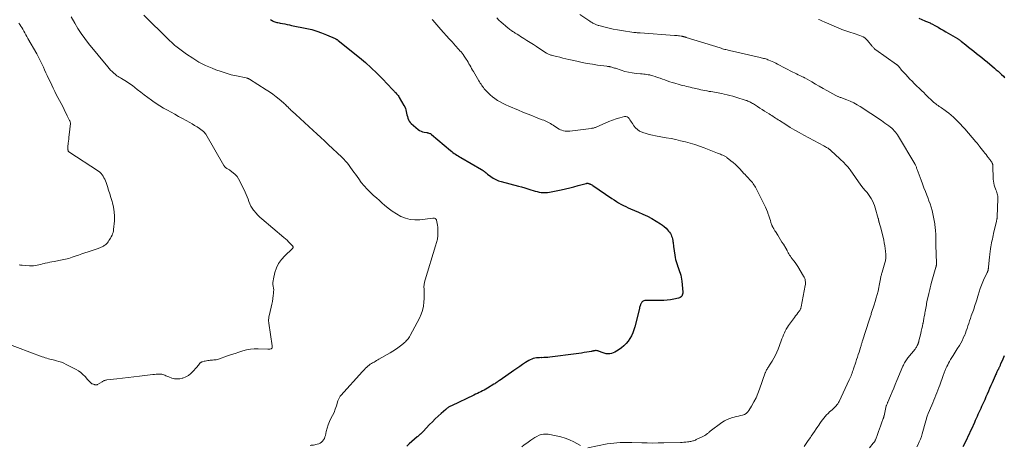
# Model space of a CAD drawing. Units: feet. Extents: x 1970000 to 1975028, y 545000 to 550005.
# Drawn here: x 1970500 to 1970952, y 547833 to 548028 of the extents above; entities that cross this region are included whole.
import ezdxf

# ---------------------------------------------------------------- set-up
doc = ezdxf.new("R2010")
doc.units = ezdxf.units.FT
doc.header["$LTSCALE"] = 100
doc.header["$MEASUREMENT"] = 0
doc.layers.add('CONTOUR INDEX', color=32, linetype='Continuous', lineweight=25)
doc.layers.add('CONTOUR INTERMEDIATE', color=40, linetype='Continuous', lineweight=15)

msp = doc.modelspace()

# ---------------------------------------------------------------- linework, layer by layer
at = {"layer": 'CONTOUR INDEX', "flags": 128}
for points, elevation in [([(1970615.08, 548028.18), (1970615.61, 548027.81), (1970615.91, 548027.63), (1970616.32, 548027.41), (1970616.75, 548027.21), (1970617.2, 548027.05), (1970617.66, 548026.92), (1970618.12, 548026.81), (1970618.59, 548026.7), (1970619.06, 548026.6), (1970619.53, 548026.51), (1970620.68, 548026.28), (1970621.72, 548026.07), (1970622.77, 548025.87), (1970623.81, 548025.66), (1970624.85, 548025.45), (1970631.79, 548024.04), (1970634.1, 548023.5), (1970636.37, 548022.85), (1970638.6, 548022.06), (1970640.8, 548021.17), (1970644.76, 548019.41), (1970644.95, 548019.32), (1970645.14, 548019.22), (1970645.32, 548019.11), (1970645.5, 548019), (1970645.67, 548018.88), (1970645.84, 548018.76), (1970646.01, 548018.63), (1970646.18, 548018.5), (1970655.92, 548010.67), (1970658.69, 548008.35), (1970661.4, 548005.95), (1970664, 548003.44), (1970666.54, 548000.86), (1970671.15, 547995.98), (1970671.33, 547995.79), (1970671.52, 547995.6), (1970671.7, 547995.41), (1970671.89, 547995.22), (1970672.08, 547995.03), (1970672.27, 547994.84), (1970672.45, 547994.65), (1970672.64, 547994.46), (1970673, 547994.08), (1970673.35, 547993.69), (1970673.69, 547993.28), (1970673.99, 547992.85), (1970674.26, 547992.4), (1970676.38, 547988.73), (1970676.73, 547988.04), (1970677.03, 547987.34), (1970677.26, 547986.61), (1970677.43, 547985.86), (1970677.59, 547985.09), (1970677.75, 547984.34), (1970677.94, 547983.59), (1970678.14, 547982.85), (1970678.42, 547982.14), (1970678.76, 547981.49), (1970679.22, 547980.91), (1970679.75, 547980.37), (1970682.93, 547977.7), (1970683.56, 547977.26), (1970684.22, 547976.89), (1970684.93, 547976.63), (1970685.67, 547976.44), (1970686.89, 547976.24), (1970687.05, 547976.21), (1970687.21, 547976.18), (1970687.37, 547976.14), (1970687.54, 547976.1), (1970687.88, 547976.01), (1970688.21, 547975.89), (1970688.52, 547975.75), (1970688.8, 547975.58), (1970689.08, 547975.37), (1970697.77, 547967.97), (1970698.32, 547967.52), (1970698.88, 547967.09), (1970699.45, 547966.68), (1970700.04, 547966.29), (1970700.64, 547965.92), (1970701.25, 547965.55), (1970701.86, 547965.19), (1970702.47, 547964.83), (1970711.96, 547959.37), (1970712.34, 547959.14), (1970712.7, 547958.89), (1970713.04, 547958.61), (1970713.38, 547958.32), (1970713.7, 547958.02), (1970714.04, 547957.73), (1970714.38, 547957.45), (1970714.74, 547957.18), (1970716.22, 547956.08), (1970717.35, 547955.34), (1970718.52, 547954.69), (1970719.76, 547954.18), (1970721.05, 547953.76), (1970728.9, 547951.69), (1970730.34, 547951.29), (1970731.79, 547950.88), (1970733.22, 547950.44), (1970734.65, 547949.98), (1970735.71, 547949.64), (1970736.61, 547949.37), (1970737.53, 547949.14), (1970738.45, 547948.96), (1970739.39, 547948.82), (1970740.33, 547948.75), (1970741.26, 547948.75), (1970742.19, 547948.83), (1970743.13, 547948.97), (1970748.55, 547950.04), (1970750.51, 547950.46), (1970752.47, 547950.9), (1970754.41, 547951.39), (1970756.34, 547951.9), (1970760.04, 547952.93), (1970760.12, 547952.95), (1970760.21, 547952.97), (1970760.29, 547952.98), (1970760.38, 547952.99), (1970760.46, 547953), (1970760.55, 547952.99), (1970760.64, 547952.99), (1970760.72, 547952.97), (1970761, 547952.91), (1970761.22, 547952.86), (1970761.43, 547952.8), (1970761.64, 547952.72), (1970761.85, 547952.63), (1970762.01, 547952.56), (1970762.29, 547952.42), (1970762.56, 547952.28), (1970762.83, 547952.12), (1970763.09, 547951.95), (1970771.79, 547946.02), (1970772.81, 547945.34), (1970773.85, 547944.68), (1970774.9, 547944.05), (1970775.97, 547943.43), (1970777.05, 547942.85), (1970778.15, 547942.3), (1970779.26, 547941.78), (1970780.39, 547941.29), (1970783.96, 547939.79), (1970786.04, 547938.86), (1970788.09, 547937.88), (1970790.1, 547936.8), (1970792.08, 547935.67), (1970794.14, 547934.42), (1970795.03, 547933.82), (1970795.86, 547933.17), (1970796.63, 547932.44), (1970797.35, 547931.65), (1970797.85, 547931.03), (1970798.25, 547930.49), (1970798.62, 547929.93), (1970798.93, 547929.34), (1970799.2, 547928.73), (1970799.42, 547928.09), (1970799.6, 547927.44), (1970799.73, 547926.79), (1970799.83, 547926.12), (1970799.84, 547925.99), (1970799.93, 547925.25), (1970800.01, 547924.52), (1970800.11, 547923.78), (1970800.22, 547923.05), (1970800.85, 547918.94), (1970801.03, 547917.99), (1970801.25, 547917.05), (1970801.54, 547916.13), (1970801.87, 547915.22), (1970801.91, 547915.12), (1970802.25, 547914.27), (1970802.57, 547913.41), (1970802.88, 547912.55), (1970803.18, 547911.69), (1970803.44, 547910.82), (1970803.65, 547909.93), (1970803.8, 547909.04), (1970803.9, 547908.13), (1970804.31, 547902.96), (1970804.29, 547902.5), (1970804.22, 547902.06), (1970804.05, 547901.64), (1970803.82, 547901.25), (1970803.51, 547900.91), (1970803.16, 547900.63), (1970802.76, 547900.43), (1970802.33, 547900.29), (1970800.24, 547899.85), (1970798.73, 547899.58), (1970797.21, 547899.38), (1970795.67, 547899.27), (1970794.14, 547899.22), (1970787.86, 547899.23), (1970787.51, 547899.22), (1970787.17, 547899.19), (1970786.84, 547899.14), (1970786.5, 547899.07), (1970786.43, 547899.05), (1970786.15, 547898.95), (1970785.9, 547898.81), (1970785.68, 547898.63), (1970785.48, 547898.41), (1970785.32, 547898.15), (1970785.17, 547897.89), (1970785.05, 547897.61), (1970784.94, 547897.33), (1970784.88, 547897.15), (1970784.76, 547896.77), (1970784.64, 547896.39), (1970784.53, 547896), (1970784.43, 547895.61), (1970782.3, 547887.11), (1970781.88, 547885.71), (1970781.38, 547884.34), (1970780.75, 547883.02), (1970780.04, 547881.74), (1970779.21, 547880.54), (1970778.29, 547879.41), (1970777.26, 547878.4), (1970776.14, 547877.46), (1970774.68, 547876.36), (1970773.96, 547875.89), (1970773.22, 547875.47), (1970772.43, 547875.13), (1970771.62, 547874.86), (1970770.79, 547874.71), (1970769.96, 547874.66), (1970769.13, 547874.76), (1970768.31, 547874.97), (1970767.31, 547875.32), (1970766.92, 547875.46), (1970766.53, 547875.61), (1970766.14, 547875.77), (1970765.76, 547875.94), (1970765.67, 547875.98), (1970765.33, 547876.1), (1970764.99, 547876.18), (1970764.63, 547876.21), (1970764.28, 547876.2), (1970763.95, 547876.16), (1970763.75, 547876.14), (1970763.55, 547876.11), (1970763.35, 547876.07), (1970763.16, 547876.02), (1970762.96, 547875.97), (1970762.77, 547875.93), (1970762.57, 547875.89), (1970762.37, 547875.85), (1970760.33, 547875.49), (1970759.11, 547875.28), (1970757.89, 547875.08), (1970756.67, 547874.9), (1970755.44, 547874.74), (1970743.28, 547873.17), (1970742.38, 547873.08), (1970741.49, 547873.01), (1970740.58, 547872.98), (1970739.68, 547872.97), (1970739.35, 547872.98), (1970738.61, 547872.97), (1970737.88, 547872.93), (1970737.15, 547872.85), (1970736.42, 547872.74), (1970735.71, 547872.57), (1970735.02, 547872.35), (1970734.37, 547872.04), (1970733.73, 547871.69), (1970732.22, 547870.72), (1970730.85, 547869.83), (1970729.49, 547868.93), (1970728.14, 547868.02), (1970726.8, 547867.09), (1970720.51, 547862.71), (1970720.16, 547862.47), (1970719.8, 547862.22), (1970719.45, 547861.98), (1970719.1, 547861.73), (1970718.74, 547861.49), (1970718.38, 547861.25), (1970718.02, 547861.02), (1970717.65, 547860.79), (1970714.69, 547859.01), (1970713.94, 547858.57), (1970713.18, 547858.14), (1970712.41, 547857.73), (1970711.63, 547857.33), (1970710.84, 547856.95), (1970710.06, 547856.57), (1970709.27, 547856.19), (1970708.48, 547855.81), (1970698.14, 547850.92), (1970697.79, 547850.75), (1970697.45, 547850.57), (1970697.12, 547850.38), (1970696.79, 547850.19), (1970696.47, 547849.97), (1970696.15, 547849.75), (1970695.85, 547849.52), (1970695.56, 547849.27), (1970693.41, 547847.36), (1970692.06, 547846.14), (1970690.74, 547844.89), (1970689.45, 547843.61), (1970688.18, 547842.3), (1970685.13, 547839.09), (1970684.99, 547838.94), (1970684.84, 547838.78), (1970684.69, 547838.63), (1970684.55, 547838.48), (1970684.4, 547838.33), (1970684.24, 547838.18), (1970684.09, 547838.04), (1970683.93, 547837.9), (1970683.87, 547837.85), (1970683.71, 547837.71), (1970683.54, 547837.56), (1970683.37, 547837.42), (1970683.19, 547837.28), (1970683.02, 547837.14), (1970682.85, 547837), (1970682.69, 547836.85), (1970682.52, 547836.7), (1970679.99, 547834.45), (1970678.84, 547833.39), (1970677.7, 547832.32)], 980), ([(1970912.61, 548028.77), (1970915.37, 548027.59), (1970915.77, 548027.42), (1970916.18, 548027.25), (1970916.59, 548027.08), (1970916.99, 548026.91), (1970917.4, 548026.73), (1970917.8, 548026.55), (1970918.19, 548026.35), (1970918.58, 548026.15), (1970920.23, 548025.24), (1970921.44, 548024.57), (1970922.64, 548023.89), (1970923.84, 548023.2), (1970925.03, 548022.5), (1970930.31, 548019.38), (1970930.56, 548019.23), (1970930.81, 548019.07), (1970931.06, 548018.9), (1970931.31, 548018.73), (1970931.56, 548018.56), (1970931.8, 548018.38), (1970932.04, 548018.2), (1970932.27, 548018.02), (1970934.25, 548016.47), (1970935.47, 548015.5), (1970936.69, 548014.54), (1970937.91, 548013.57), (1970939.12, 548012.6), (1970940.35, 548011.62), (1970941.56, 548010.63), (1970942.76, 548009.64), (1970943.96, 548008.64), (1970947.33, 548005.81), (1970948.15, 548005.1), (1970948.97, 548004.38), (1970949.77, 548003.65), (1970950.57, 548002.9), (1970951.46, 548002.06), (1970951.8, 548001.73), (1970952.14, 548001.39)], 960), ([(1970951.86, 547873.85), (1970951.2, 547872.35), (1970950.17, 547869.98), (1970950.03, 547869.66), (1970949.89, 547869.34), (1970949.74, 547869.03), (1970949.6, 547868.72), (1970949.47, 547868.45), (1970949.38, 547868.27), (1970949.3, 547868.09), (1970949.21, 547867.92), (1970949.12, 547867.74), (1970949.03, 547867.56), (1970948.94, 547867.38), (1970948.85, 547867.21), (1970948.76, 547867.03), (1970948.49, 547866.48), (1970948.28, 547866.03), (1970948.06, 547865.57), (1970947.85, 547865.11), (1970947.65, 547864.65), (1970946.24, 547861.47), (1970945.67, 547860.18), (1970945.11, 547858.88), (1970944.54, 547857.58), (1970943.98, 547856.28), (1970943.94, 547856.17), (1970943.4, 547854.93), (1970942.86, 547853.69), (1970942.3, 547852.46), (1970941.75, 547851.22), (1970941.46, 547850.6), (1970941.04, 547849.68), (1970940.62, 547848.77), (1970940.2, 547847.85), (1970939.78, 547846.94), (1970939.35, 547846.02), (1970938.93, 547845.11), (1970938.52, 547844.19), (1970938.11, 547843.27), (1970936.76, 547840.21), (1970936.25, 547839.06), (1970935.72, 547837.92), (1970935.18, 547836.78), (1970934.64, 547835.65), (1970932.85, 547832.01)], 960)]:
    msp.add_lwpolyline(points, dxfattribs=dict(at, elevation=elevation))
at = {"layer": 'CONTOUR INTERMEDIATE', "flags": 128}
for points, elevation in [([(1970523.65, 548029.33), (1970525.31, 548026.42), (1970526.77, 548024), (1970528.31, 548021.63), (1970529.97, 548019.34), (1970531.7, 548017.1), (1970540.48, 548006.35), (1970541.1, 548005.62), (1970541.75, 548004.91), (1970542.43, 548004.24), (1970543.14, 548003.59), (1970543.97, 548002.86), (1970544.28, 548002.6), (1970544.61, 548002.35), (1970544.95, 548002.13), (1970545.31, 548001.92), (1970545.67, 548001.72), (1970546.02, 548001.51), (1970546.38, 548001.31), (1970546.73, 548001.09), (1970548.37, 548000.1), (1970549.52, 547999.37), (1970550.66, 547998.61), (1970551.76, 547997.81), (1970552.84, 547996.98), (1970553.96, 547996.08), (1970555.59, 547994.8), (1970557.24, 547993.52), (1970558.91, 547992.28), (1970560.59, 547991.05), (1970561.15, 547990.65), (1970562.77, 547989.53), (1970564.41, 547988.46), (1970566.1, 547987.46), (1970567.82, 547986.5), (1970569.55, 547985.57), (1970571.28, 547984.64), (1970573.01, 547983.69), (1970574.73, 547982.74), (1970578.08, 547980.88), (1970579.22, 547980.22), (1970580.35, 547979.54), (1970581.45, 547978.82), (1970582.54, 547978.07), (1970584.34, 547976.78), (1970584.51, 547976.65), (1970584.66, 547976.51), (1970584.81, 547976.36), (1970584.95, 547976.2), (1970585.07, 547976.03), (1970585.19, 547975.85), (1970585.31, 547975.68), (1970585.42, 547975.5), (1970593.77, 547961.21), (1970593.92, 547960.96), (1970594.09, 547960.73), (1970594.27, 547960.5), (1970594.46, 547960.28), (1970594.67, 547960.08), (1970594.89, 547959.9), (1970595.13, 547959.75), (1970595.39, 547959.63), (1970595.47, 547959.59), (1970595.77, 547959.45), (1970596.06, 547959.3), (1970596.34, 547959.12), (1970596.61, 547958.92), (1970598.07, 547957.79), (1970599, 547956.96), (1970599.83, 547956.06), (1970600.53, 547955.05), (1970601.13, 547953.96), (1970603.52, 547948.87), (1970603.99, 547947.82), (1970604.43, 547946.77), (1970604.84, 547945.7), (1970605.22, 547944.62), (1970605.64, 547943.56), (1970606.13, 547942.54), (1970606.73, 547941.57), (1970607.39, 547940.64), (1970607.59, 547940.39), (1970608.44, 547939.39), (1970609.33, 547938.42), (1970610.26, 547937.51), (1970611.24, 547936.64), (1970621.32, 547928.12), (1970622.06, 547927.48), (1970622.78, 547926.81), (1970623.49, 547926.13), (1970624.17, 547925.43), (1970625.23, 547924.31), (1970625.35, 547924.14), (1970625.44, 547923.97), (1970625.49, 547923.77), (1970625.5, 547923.57), (1970625.46, 547923.37), (1970625.4, 547923.18), (1970625.29, 547923.01), (1970625.15, 547922.86), (1970621.74, 547919.75), (1970620.19, 547918.06), (1970618.87, 547916.23), (1970617.9, 547914.19), (1970617.16, 547912.02), (1970616.47, 547909.13), (1970616.32, 547908.28), (1970616.25, 547907.44), (1970616.29, 547906.6), (1970616.41, 547905.75), (1970616.54, 547904.9), (1970616.61, 547904.05), (1970616.6, 547903.2), (1970616.54, 547902.35), (1970616.42, 547901.43), (1970616.23, 547900.12), (1970616.02, 547898.81), (1970615.76, 547897.51), (1970615.48, 547896.21), (1970614.51, 547892.12), (1970614.43, 547891.71), (1970614.36, 547891.29), (1970614.32, 547890.88), (1970614.29, 547890.46), (1970614.29, 547890.03), (1970614.31, 547889.61), (1970614.34, 547889.2), (1970614.39, 547888.78), (1970615.87, 547878.39), (1970615.89, 547878.26), (1970615.91, 547878.13), (1970615.93, 547878), (1970615.95, 547877.87), (1970615.96, 547877.75), (1970615.96, 547877.62), (1970615.92, 547877.51), (1970615.87, 547877.39), (1970615.79, 547877.29), (1970615.7, 547877.2), (1970615.6, 547877.14), (1970615.48, 547877.09), (1970614.8, 547876.91), (1970614.7, 547876.88), (1970614.6, 547876.87), (1970614.49, 547876.86), (1970614.39, 547876.86), (1970614.29, 547876.86), (1970614.18, 547876.86), (1970614.08, 547876.87), (1970613.97, 547876.87), (1970609.5, 547877.07), (1970607.7, 547877.06), (1970605.91, 547876.91), (1970604.15, 547876.57), (1970602.4, 547876.09), (1970600.67, 547875.52), (1970598.94, 547874.94), (1970597.22, 547874.36), (1970595.49, 547873.77), (1970591.27, 547872.33), (1970590.75, 547872.18), (1970590.22, 547872.05), (1970589.69, 547871.97), (1970589.15, 547871.92), (1970588.61, 547871.88), (1970588.07, 547871.84), (1970587.53, 547871.79), (1970586.99, 547871.73), (1970586.93, 547871.73), (1970586.37, 547871.65), (1970585.81, 547871.56), (1970585.25, 547871.44), (1970584.7, 547871.31), (1970583.91, 547871.11), (1970583.75, 547871.06), (1970583.58, 547871), (1970583.43, 547870.94), (1970583.27, 547870.86), (1970583.13, 547870.77), (1970582.99, 547870.67), (1970582.87, 547870.56), (1970582.76, 547870.43), (1970582.38, 547869.93), (1970582.08, 547869.54), (1970581.77, 547869.16), (1970581.46, 547868.79), (1970581.14, 547868.42), (1970579.55, 547866.6), (1970578.55, 547865.64), (1970577.47, 547864.81), (1970576.27, 547864.16), (1970574.98, 547863.64), (1970574.68, 547863.55), (1970573.48, 547863.3), (1970572.29, 547863.21), (1970571.1, 547863.34), (1970569.91, 547863.62), (1970568.45, 547864.12), (1970567.99, 547864.28), (1970567.55, 547864.47), (1970567.11, 547864.67), (1970566.68, 547864.89), (1970566.24, 547865.09), (1970565.8, 547865.25), (1970565.33, 547865.33), (1970564.86, 547865.38), (1970564.28, 547865.38), (1970563.5, 547865.38), (1970562.73, 547865.36), (1970561.96, 547865.3), (1970561.19, 547865.22), (1970555.05, 547864.49), (1970552.45, 547864.18), (1970549.85, 547863.88), (1970547.24, 547863.58), (1970544.64, 547863.28), (1970540.02, 547862.75), (1970539.73, 547862.71), (1970539.45, 547862.65), (1970539.17, 547862.57), (1970538.89, 547862.48), (1970538.63, 547862.37), (1970538.36, 547862.25), (1970538.11, 547862.11), (1970537.86, 547861.96), (1970535.71, 547860.61), (1970535.57, 547860.54), (1970535.43, 547860.49), (1970535.28, 547860.47), (1970535.13, 547860.47), (1970534.97, 547860.49), (1970534.82, 547860.51), (1970534.66, 547860.55), (1970534.51, 547860.58), (1970534.39, 547860.62), (1970534.18, 547860.68), (1970533.97, 547860.75), (1970533.76, 547860.82), (1970533.55, 547860.9), (1970533.48, 547860.93), (1970533.24, 547861.04), (1970533.02, 547861.18), (1970532.82, 547861.33), (1970532.63, 547861.51), (1970532.4, 547861.74), (1970532.11, 547862.05), (1970531.82, 547862.36), (1970531.53, 547862.67), (1970531.25, 547862.98), (1970530.05, 547864.33), (1970529.12, 547865.27), (1970528.13, 547866.12), (1970527.05, 547866.87), (1970525.92, 547867.54), (1970521.38, 547869.89), (1970520.31, 547870.4), (1970519.22, 547870.86), (1970518.11, 547871.23), (1970516.97, 547871.56), (1970516.11, 547871.78), (1970515.39, 547871.96), (1970514.67, 547872.14), (1970513.95, 547872.32), (1970513.23, 547872.5), (1970512.52, 547872.69), (1970511.81, 547872.9), (1970511.11, 547873.13), (1970510.41, 547873.38), (1970493.46, 547879.8)], 988), ([(1970556.99, 548030.07), (1970562.11, 548025.1), (1970563.3, 548023.94), (1970564.5, 548022.78), (1970565.7, 548021.62), (1970566.89, 548020.46), (1970569.18, 548018.24), (1970569.23, 548018.19), (1970569.29, 548018.14), (1970569.34, 548018.09), (1970569.39, 548018.04), (1970569.45, 548017.99), (1970569.5, 548017.93), (1970569.55, 548017.88), (1970569.6, 548017.83), (1970570.21, 548017.24), (1970570.57, 548016.9), (1970570.94, 548016.57), (1970571.32, 548016.25), (1970571.71, 548015.95), (1970576.67, 548012.25), (1970579.46, 548010.35), (1970582.33, 548008.6), (1970585.33, 548007.09), (1970588.43, 548005.74), (1970590.12, 548005.07), (1970592.45, 548004.23), (1970594.8, 548003.46), (1970597.18, 548002.81), (1970599.59, 548002.24), (1970604.04, 548001.3), (1970604.24, 548001.25), (1970604.44, 548001.2), (1970604.64, 548001.14), (1970604.83, 548001.07), (1970605.02, 548000.99), (1970605.21, 548000.91), (1970605.39, 548000.81), (1970605.57, 548000.71), (1970613.11, 547995.93), (1970614.67, 547994.9), (1970616.2, 547993.83), (1970617.68, 547992.69), (1970619.14, 547991.52), (1970621.12, 547989.85), (1970621.55, 547989.47), (1970621.98, 547989.09), (1970622.41, 547988.69), (1970622.82, 547988.28), (1970623.11, 547987.99), (1970623.37, 547987.72), (1970623.64, 547987.45), (1970623.9, 547987.19), (1970624.17, 547986.93), (1970624.67, 547986.45), (1970625.19, 547985.95), (1970625.72, 547985.46), (1970626.25, 547984.97), (1970626.78, 547984.48), (1970634.74, 547977.25), (1970636.48, 547975.66), (1970638.21, 547974.06), (1970639.93, 547972.45), (1970641.65, 547970.84), (1970647.87, 547964.94), (1970648.76, 547964.06), (1970649.61, 547963.15), (1970650.41, 547962.19), (1970651.18, 547961.2), (1970651.92, 547960.18), (1970652.66, 547959.17), (1970653.38, 547958.15), (1970654.11, 547957.12), (1970655.64, 547954.95), (1970656.83, 547953.35), (1970658.09, 547951.81), (1970659.44, 547950.36), (1970660.86, 547948.95), (1970661.17, 547948.66), (1970662.48, 547947.45), (1970663.8, 547946.24), (1970665.12, 547945.04), (1970666.45, 547943.85), (1970667.45, 547942.97), (1970669.22, 547941.51), (1970671.05, 547940.15), (1970672.98, 547938.92), (1970674.97, 547937.79), (1970677.05, 547936.94), (1970679.18, 547936.35), (1970681.38, 547936.16), (1970683.62, 547936.23), (1970689.65, 547936.99), (1970689.84, 547937.01), (1970690.02, 547937.01), (1970690.21, 547936.99), (1970690.39, 547936.96), (1970690.64, 547936.9), (1970690.69, 547936.88), (1970690.75, 547936.86), (1970690.8, 547936.84), (1970690.84, 547936.81), (1970690.89, 547936.77), (1970690.93, 547936.73), (1970690.97, 547936.69), (1970691.01, 547936.65), (1970691.09, 547936.54), (1970691.16, 547936.43), (1970691.22, 547936.32), (1970691.27, 547936.21), (1970691.3, 547936.09), (1970691.63, 547934.59), (1970691.79, 547933.72), (1970691.9, 547932.84), (1970691.95, 547931.95), (1970691.95, 547931.06), (1970691.87, 547928.46), (1970691.83, 547927.92), (1970691.76, 547927.39), (1970691.65, 547926.87), (1970691.51, 547926.35), (1970691.36, 547925.84), (1970691.2, 547925.32), (1970691.04, 547924.8), (1970690.88, 547924.29), (1970686.05, 547908.68), (1970685.79, 547907.64), (1970685.62, 547906.58), (1970685.57, 547905.52), (1970685.6, 547904.44), (1970685.67, 547903.36), (1970685.71, 547902.28), (1970685.7, 547901.2), (1970685.65, 547900.11), (1970685.54, 547898.43), (1970685.3, 547896.54), (1970684.9, 547894.69), (1970684.28, 547892.91), (1970683.51, 547891.16), (1970679.31, 547883.11), (1970679.01, 547882.58), (1970678.68, 547882.07), (1970678.31, 547881.59), (1970677.91, 547881.13), (1970677.48, 547880.7), (1970677.04, 547880.27), (1970676.58, 547879.87), (1970676.11, 547879.48), (1970674.8, 547878.43), (1970673.65, 547877.55), (1970672.48, 547876.71), (1970671.26, 547875.93), (1970670.02, 547875.18), (1970664.9, 547872.23), (1970664.35, 547871.91), (1970663.8, 547871.6), (1970663.24, 547871.29), (1970662.68, 547870.98), (1970662.24, 547870.74), (1970661.9, 547870.55), (1970661.57, 547870.35), (1970661.25, 547870.14), (1970660.93, 547869.92), (1970660.63, 547869.69), (1970660.32, 547869.45), (1970660.02, 547869.2), (1970659.73, 547868.95), (1970659.29, 547868.55), (1970658.79, 547868.09), (1970658.3, 547867.61), (1970657.82, 547867.12), (1970657.35, 547866.63), (1970647.37, 547855.61), (1970647.15, 547855.34), (1970646.95, 547855.06), (1970646.77, 547854.76), (1970646.61, 547854.45), (1970646.47, 547854.13), (1970646.34, 547853.81), (1970646.22, 547853.48), (1970646.11, 547853.15), (1970645.39, 547850.81), (1970644.88, 547849.33), (1970644.3, 547847.87), (1970643.63, 547846.46), (1970642.9, 547845.07), (1970642.89, 547845.04), (1970642.17, 547843.63), (1970641.56, 547842.18), (1970641.08, 547840.68), (1970640.71, 547839.14), (1970640.35, 547837.28), (1970640.15, 547836.58), (1970639.88, 547835.91), (1970639.5, 547835.3), (1970639.05, 547834.72), (1970638.51, 547834.23), (1970637.92, 547833.81), (1970637.28, 547833.5), (1970636.59, 547833.26), (1970636.03, 547833.11), (1970635.5, 547832.99), (1970634.96, 547832.89), (1970634.42, 547832.83), (1970633.87, 547832.78), (1970633.34, 547832.71)], 984), ([(1970757.04, 548030.36), (1970761.19, 548027.65), (1970761.61, 548027.38), (1970762.04, 548027.11), (1970762.47, 548026.85), (1970762.9, 548026.59), (1970763.13, 548026.46), (1970763.45, 548026.28), (1970763.78, 548026.1), (1970764.11, 548025.95), (1970764.45, 548025.8), (1970764.79, 548025.67), (1970765.14, 548025.54), (1970765.49, 548025.44), (1970765.84, 548025.34), (1970768.79, 548024.58), (1970770.62, 548024.14), (1970772.46, 548023.73), (1970774.32, 548023.38), (1970776.18, 548023.07), (1970781.91, 548022.19), (1970782.04, 548022.17), (1970782.17, 548022.15), (1970782.31, 548022.14), (1970782.45, 548022.13), (1970782.58, 548022.12), (1970782.72, 548022.11), (1970782.85, 548022.1), (1970782.99, 548022.1), (1970783.41, 548022.08), (1970783.76, 548022.06), (1970784.11, 548022.04), (1970784.46, 548022.02), (1970784.8, 548022), (1970800.6, 548020.83), (1970801.17, 548020.78), (1970801.74, 548020.72), (1970802.31, 548020.66), (1970802.88, 548020.59), (1970803.51, 548020.5), (1970803.76, 548020.47), (1970804.01, 548020.42), (1970804.26, 548020.37), (1970804.51, 548020.32), (1970804.7, 548020.27), (1970804.85, 548020.24), (1970805, 548020.2), (1970805.15, 548020.15), (1970805.29, 548020.11), (1970805.44, 548020.07), (1970805.59, 548020.02), (1970805.74, 548019.97), (1970805.88, 548019.93), (1970821.46, 548015.07), (1970821.99, 548014.9), (1970822.52, 548014.74), (1970823.06, 548014.59), (1970823.59, 548014.44), (1970824.13, 548014.3), (1970824.67, 548014.16), (1970825.21, 548014.03), (1970825.75, 548013.9), (1970839.8, 548010.69), (1970840.32, 548010.57), (1970840.83, 548010.44), (1970841.34, 548010.31), (1970841.86, 548010.18), (1970842.36, 548010.03), (1970842.87, 548009.87), (1970843.36, 548009.69), (1970843.85, 548009.5), (1970844.54, 548009.21), (1970845.36, 548008.86), (1970846.18, 548008.49), (1970846.99, 548008.1), (1970847.79, 548007.69), (1970854.82, 548004.02), (1970855.62, 548003.6), (1970856.44, 548003.2), (1970857.26, 548002.8), (1970858.08, 548002.42), (1970859.56, 548001.74), (1970859.65, 548001.7), (1970859.74, 548001.66), (1970859.83, 548001.61), (1970859.91, 548001.57), (1970860, 548001.53), (1970860.09, 548001.48), (1970860.17, 548001.43), (1970860.26, 548001.38), (1970863.52, 547999.48), (1970865.24, 547998.49), (1970866.96, 547997.5), (1970868.69, 547996.52), (1970870.43, 547995.55), (1970874.56, 547993.26), (1970874.84, 547993.11), (1970875.12, 547992.97), (1970875.41, 547992.85), (1970875.7, 547992.73), (1970876, 547992.62), (1970876.3, 547992.52), (1970876.6, 547992.41), (1970876.89, 547992.29), (1970879.57, 547991.28), (1970881.18, 547990.62), (1970882.75, 547989.88), (1970884.28, 547989.05), (1970885.77, 547988.15), (1970890.58, 547985.05), (1970892.22, 547983.97), (1970893.85, 547982.87), (1970895.46, 547981.76), (1970897.06, 547980.62), (1970898.9, 547979.29), (1970899.56, 547978.79), (1970900.19, 547978.26), (1970900.79, 547977.7), (1970901.36, 547977.11), (1970901.9, 547976.48), (1970902.42, 547975.84), (1970902.89, 547975.16), (1970903.33, 547974.47), (1970910.82, 547961.85), (1970910.87, 547961.77), (1970910.91, 547961.7), (1970910.95, 547961.63), (1970910.99, 547961.55), (1970911.03, 547961.48), (1970911.06, 547961.4), (1970911.1, 547961.32), (1970911.13, 547961.25), (1970911.35, 547960.68), (1970911.49, 547960.32), (1970911.63, 547959.96), (1970911.77, 547959.6), (1970911.91, 547959.24), (1970913.71, 547954.38), (1970914.36, 547952.66), (1970915, 547950.95), (1970915.66, 547949.23), (1970916.32, 547947.52), (1970916.73, 547946.45), (1970917.28, 547944.99), (1970917.79, 547943.52), (1970918.25, 547942.04), (1970918.69, 547940.54), (1970919.07, 547939.03), (1970919.41, 547937.51), (1970919.68, 547935.98), (1970919.91, 547934.45), (1970920.16, 547932.46), (1970920.25, 547931.64), (1970920.33, 547930.82), (1970920.39, 547930), (1970920.44, 547929.18), (1970920.47, 547928.35), (1970920.49, 547927.53), (1970920.5, 547926.71), (1970920.5, 547925.88), (1970920.49, 547925.29), (1970920.49, 547924.18), (1970920.5, 547923.06), (1970920.52, 547921.94), (1970920.54, 547920.83), (1970920.69, 547915.98), (1970920.69, 547915.79), (1970920.69, 547915.6), (1970920.68, 547915.41), (1970920.66, 547915.22), (1970920.63, 547915.03), (1970920.6, 547914.84), (1970920.56, 547914.66), (1970920.51, 547914.47), (1970918.36, 547906.93), (1970918.17, 547906.28), (1970917.99, 547905.63), (1970917.82, 547904.97), (1970917.65, 547904.31), (1970917.48, 547903.66), (1970917.32, 547903), (1970917.17, 547902.34), (1970917.02, 547901.68), (1970916.53, 547899.35), (1970916.38, 547898.62), (1970916.23, 547897.89), (1970916.09, 547897.15), (1970915.95, 547896.42), (1970915.82, 547895.68), (1970915.69, 547894.94), (1970915.56, 547894.21), (1970915.43, 547893.47), (1970915.33, 547892.92), (1970915.15, 547891.91), (1970914.96, 547890.9), (1970914.76, 547889.89), (1970914.55, 547888.88), (1970914.49, 547888.62), (1970914.25, 547887.48), (1970914, 547886.35), (1970913.75, 547885.21), (1970913.49, 547884.08), (1970912.71, 547880.7), (1970912.66, 547880.48), (1970912.6, 547880.27), (1970912.54, 547880.05), (1970912.48, 547879.83), (1970912.44, 547879.72), (1970912.39, 547879.56), (1970912.33, 547879.4), (1970912.27, 547879.25), (1970912.21, 547879.1), (1970912.14, 547878.95), (1970912.07, 547878.8), (1970911.99, 547878.65), (1970911.91, 547878.51), (1970911.71, 547878.15), (1970911.52, 547877.84), (1970911.31, 547877.53), (1970911.1, 547877.23), (1970910.88, 547876.94), (1970907.66, 547872.89), (1970907.31, 547872.44), (1970906.98, 547871.98), (1970906.67, 547871.51), (1970906.37, 547871.02), (1970906.09, 547870.53), (1970905.82, 547870.03), (1970905.58, 547869.52), (1970905.34, 547869), (1970902.55, 547862.45), (1970901.82, 547860.73), (1970901.09, 547859), (1970900.36, 547857.27), (1970899.65, 547855.54), (1970898.43, 547852.59), (1970898.32, 547852.33), (1970898.21, 547852.07), (1970898.1, 547851.81), (1970897.99, 547851.55), (1970897.79, 547851.08), (1970897.78, 547851.06), (1970897.77, 547851.04), (1970897.76, 547851.02), (1970897.75, 547850.99), (1970897.72, 547850.9), (1970897.72, 547850.88), (1970897.71, 547850.85), (1970897.7, 547850.83), (1970897.7, 547850.81), (1970896.69, 547846.33), (1970896.65, 547846.17), (1970896.61, 547846.02), (1970896.57, 547845.86), (1970896.53, 547845.71), (1970896.48, 547845.56), (1970896.44, 547845.4), (1970896.39, 547845.25), (1970896.33, 547845.1), (1970895.55, 547842.86), (1970895.09, 547841.59), (1970894.64, 547840.32), (1970894.17, 547839.06), (1970893.7, 547837.8), (1970892.88, 547835.6), (1970892.77, 547835.35), (1970892.66, 547835.11), (1970892.53, 547834.88), (1970892.39, 547834.65), (1970892.24, 547834.43), (1970892.08, 547834.21), (1970891.92, 547834), (1970891.75, 547833.79), (1970889.97, 547831.61)], 968), ([(1970499.71, 548026.43), (1970500.16, 548025.77), (1970500.6, 548025.1), (1970501.03, 548024.42), (1970501.44, 548023.74), (1970501.84, 548023.05), (1970501.99, 548022.78), (1970502.46, 548021.96), (1970502.93, 548021.13), (1970503.4, 548020.3), (1970503.87, 548019.47), (1970507.88, 548012.33), (1970508.53, 548011.13), (1970509.17, 548009.92), (1970509.78, 548008.69), (1970510.36, 548007.45), (1970510.93, 548006.21), (1970511.51, 548004.96), (1970512.08, 548003.72), (1970512.66, 548002.47), (1970514.75, 547997.99), (1970515.43, 547996.57), (1970516.13, 547995.16), (1970516.87, 547993.76), (1970517.62, 547992.38), (1970518.38, 547991), (1970519.12, 547989.61), (1970519.84, 547988.21), (1970520.54, 547986.8), (1970521.89, 547983.99), (1970522.04, 547983.68), (1970522.2, 547983.37), (1970522.35, 547983.06), (1970522.51, 547982.75), (1970522.54, 547982.69), (1970522.69, 547982.41), (1970522.83, 547982.13), (1970522.97, 547981.85), (1970523.11, 547981.57), (1970523.22, 547981.28), (1970523.3, 547980.98), (1970523.32, 547980.68), (1970523.32, 547980.37), (1970522.77, 547975.17), (1970522.67, 547974.21), (1970522.57, 547973.24), (1970522.46, 547972.28), (1970522.36, 547971.32), (1970522.19, 547969.73), (1970522.18, 547969.56), (1970522.16, 547969.39), (1970522.15, 547969.21), (1970522.15, 547969.04), (1970522.15, 547968.87), (1970522.15, 547968.7), (1970522.17, 547968.53), (1970522.2, 547968.36), (1970522.24, 547968.12), (1970522.27, 547968.01), (1970522.3, 547967.9), (1970522.33, 547967.79), (1970522.38, 547967.69), (1970522.43, 547967.59), (1970522.49, 547967.5), (1970522.57, 547967.42), (1970522.66, 547967.35), (1970536.18, 547958.54), (1970536.81, 547958.06), (1970537.4, 547957.53), (1970537.9, 547956.92), (1970538.35, 547956.27), (1970538.74, 547955.56), (1970539.09, 547954.84), (1970539.4, 547954.1), (1970539.68, 547953.35), (1970540.3, 547951.49), (1970540.87, 547949.79), (1970541.42, 547948.09), (1970541.95, 547946.39), (1970542.48, 547944.68), (1970542.67, 547944.04), (1970543.16, 547942), (1970543.49, 547939.95), (1970543.58, 547937.87), (1970543.52, 547935.77), (1970543.17, 547931.79), (1970543.07, 547931.1), (1970542.93, 547930.42), (1970542.71, 547929.76), (1970542.44, 547929.12), (1970542.12, 547928.49), (1970541.78, 547927.87), (1970541.42, 547927.27), (1970541.04, 547926.67), (1970540.62, 547926.05), (1970540.3, 547925.63), (1970539.95, 547925.24), (1970539.56, 547924.89), (1970539.13, 547924.57), (1970538.89, 547924.41), (1970538.56, 547924.2), (1970538.22, 547924.01), (1970537.87, 547923.83), (1970537.52, 547923.68), (1970537.15, 547923.53), (1970536.79, 547923.39), (1970536.42, 547923.26), (1970536.05, 547923.13), (1970531.46, 547921.6), (1970529.99, 547921.1), (1970528.52, 547920.59), (1970527.05, 547920.06), (1970525.59, 547919.52), (1970524.12, 547919.01), (1970522.64, 547918.55), (1970521.13, 547918.18), (1970519.61, 547917.85), (1970515.89, 547917.16), (1970514.86, 547916.96), (1970513.84, 547916.75), (1970512.81, 547916.52), (1970511.8, 547916.27), (1970511.45, 547916.19), (1970510.61, 547915.98), (1970509.76, 547915.78), (1970508.91, 547915.6), (1970508.06, 547915.41), (1970507.21, 547915.27), (1970506.35, 547915.18), (1970505.49, 547915.15), (1970504.62, 547915.18), (1970501.25, 547915.4), (1970500.51, 547915.48), (1970499.77, 547915.59)], 992), ([(1970689.32, 548028.16), (1970689.63, 548027.81), (1970693.33, 548023.6), (1970694.61, 548022.15), (1970695.89, 548020.71), (1970697.17, 548019.27), (1970698.45, 548017.84), (1970699.99, 548016.12), (1970700.51, 548015.55), (1970701.03, 548014.97), (1970701.55, 548014.39), (1970702.07, 548013.81), (1970702.57, 548013.22), (1970703.06, 548012.62), (1970703.52, 548012), (1970703.97, 548011.37), (1970704.93, 548009.94), (1970705.38, 548009.25), (1970705.81, 548008.55), (1970706.22, 548007.84), (1970706.62, 548007.11), (1970707.01, 548006.39), (1970707.41, 548005.67), (1970707.82, 548004.95), (1970708.23, 548004.24), (1970710.77, 548000), (1970711.09, 547999.47), (1970711.42, 547998.94), (1970711.75, 547998.41), (1970712.09, 547997.88), (1970712.45, 547997.37), (1970712.82, 547996.87), (1970713.22, 547996.39), (1970713.64, 547995.93), (1970714.86, 547994.63), (1970715.9, 547993.63), (1970716.98, 547992.69), (1970718.13, 547991.83), (1970719.34, 547991.04), (1970720.59, 547990.32), (1970721.86, 547989.64), (1970723.16, 547989.01), (1970724.48, 547988.41), (1970728.93, 547986.51), (1970730.95, 547985.66), (1970732.98, 547984.83), (1970735.02, 547984.02), (1970737.06, 547983.22), (1970739.85, 547982.16), (1970740.5, 547981.9), (1970741.15, 547981.62), (1970741.78, 547981.33), (1970742.41, 547981.02), (1970743.03, 547980.69), (1970743.64, 547980.34), (1970744.24, 547979.98), (1970744.84, 547979.6), (1970746.91, 547978.22), (1970747.54, 547977.85), (1970748.2, 547977.52), (1970748.89, 547977.28), (1970749.6, 547977.08), (1970750.33, 547976.96), (1970751.06, 547976.89), (1970751.8, 547976.9), (1970752.53, 547976.95), (1970762.35, 547978.15), (1970762.67, 547978.2), (1970763, 547978.26), (1970763.32, 547978.33), (1970763.63, 547978.41), (1970763.95, 547978.51), (1970764.26, 547978.62), (1970764.56, 547978.74), (1970764.86, 547978.87), (1970768.68, 547980.59), (1970770.35, 547981.3), (1970772.04, 547981.95), (1970773.76, 547982.52), (1970775.5, 547983.03), (1970777.66, 547983.61), (1970778.27, 547983.64), (1970778.83, 547983.53), (1970779.3, 547983.22), (1970779.71, 547982.76), (1970780.07, 547982.16), (1970780.43, 547981.56), (1970780.8, 547980.96), (1970781.18, 547980.38), (1970781.83, 547979.41), (1970782.61, 547978.44), (1970783.5, 547977.6), (1970784.53, 547976.95), (1970785.66, 547976.42), (1970786.07, 547976.27), (1970787.49, 547975.81), (1970788.92, 547975.39), (1970790.38, 547975.05), (1970791.84, 547974.75), (1970796.74, 547973.88), (1970798.95, 547973.46), (1970801.16, 547973.01), (1970803.35, 547972.5), (1970805.54, 547971.96), (1970807.71, 547971.36), (1970809.87, 547970.71), (1970812, 547969.98), (1970814.11, 547969.2), (1970820.27, 547966.81), (1970820.72, 547966.63), (1970821.17, 547966.45), (1970821.62, 547966.27), (1970822.06, 547966.08), (1970822.32, 547965.98), (1970822.63, 547965.84), (1970822.95, 547965.7), (1970823.26, 547965.55), (1970823.56, 547965.39), (1970823.87, 547965.22), (1970824.16, 547965.05), (1970824.44, 547964.85), (1970824.72, 547964.65), (1970826.39, 547963.36), (1970827.47, 547962.47), (1970828.53, 547961.56), (1970829.53, 547960.59), (1970830.5, 547959.58), (1970832.41, 547957.52), (1970832.91, 547956.98), (1970833.42, 547956.45), (1970833.92, 547955.92), (1970834.43, 547955.39), (1970834.55, 547955.27), (1970835, 547954.79), (1970835.43, 547954.31), (1970835.85, 547953.82), (1970836.26, 547953.31), (1970836.64, 547952.79), (1970837, 547952.26), (1970837.33, 547951.7), (1970837.65, 547951.13), (1970841.83, 547942.96), (1970842.32, 547941.96), (1970842.77, 547940.94), (1970843.17, 547939.91), (1970843.54, 547938.86), (1970843.67, 547938.44), (1970843.95, 547937.59), (1970844.23, 547936.74), (1970844.51, 547935.9), (1970844.79, 547935.05), (1970845.22, 547933.75), (1970845.29, 547933.56), (1970845.37, 547933.37), (1970845.45, 547933.18), (1970845.54, 547933), (1970845.63, 547932.82), (1970845.73, 547932.64), (1970845.83, 547932.47), (1970845.94, 547932.29), (1970846.08, 547932.06), (1970846.26, 547931.77), (1970846.44, 547931.48), (1970846.62, 547931.18), (1970846.8, 547930.89), (1970847.9, 547929.12), (1970848.54, 547928.09), (1970849.18, 547927.06), (1970849.84, 547926.04), (1970850.49, 547925.01), (1970851.61, 547923.27), (1970851.7, 547923.12), (1970851.79, 547922.97), (1970851.88, 547922.81), (1970851.96, 547922.66), (1970852.04, 547922.5), (1970852.12, 547922.34), (1970852.2, 547922.18), (1970852.28, 547922.02), (1970852.7, 547921.15), (1970853, 547920.57), (1970853.33, 547920.01), (1970853.69, 547919.47), (1970854.08, 547918.94), (1970854.59, 547918.29), (1970855.24, 547917.44), (1970855.87, 547916.57), (1970856.47, 547915.69), (1970857.05, 547914.79), (1970859.78, 547910.35), (1970860.05, 547909.85), (1970860.27, 547909.34), (1970860.43, 547908.81), (1970860.55, 547908.26), (1970860.61, 547907.7), (1970860.63, 547907.14), (1970860.59, 547906.58), (1970860.52, 547906.02), (1970858.69, 547896.35), (1970858.63, 547896.09), (1970858.56, 547895.84), (1970858.47, 547895.59), (1970858.37, 547895.34), (1970858.25, 547895.1), (1970858.12, 547894.87), (1970857.98, 547894.64), (1970857.83, 547894.43), (1970857.12, 547893.49), (1970856.6, 547892.8), (1970856.09, 547892.12), (1970855.58, 547891.43), (1970855.07, 547890.74), (1970852.87, 547887.72), (1970852.32, 547886.91), (1970851.8, 547886.07), (1970851.35, 547885.2), (1970850.93, 547884.3), (1970850.55, 547883.39), (1970850.18, 547882.47), (1970849.82, 547881.55), (1970849.48, 547880.63), (1970848.09, 547876.88), (1970847.52, 547875.46), (1970846.88, 547874.07), (1970846.16, 547872.73), (1970845.37, 547871.42), (1970844.19, 547869.59), (1970843.95, 547869.21), (1970843.71, 547868.84), (1970843.47, 547868.46), (1970843.23, 547868.09), (1970843.01, 547867.76), (1970842.89, 547867.55), (1970842.77, 547867.33), (1970842.66, 547867.11), (1970842.55, 547866.89), (1970842.46, 547866.66), (1970842.37, 547866.44), (1970842.28, 547866.21), (1970842.2, 547865.98), (1970839.59, 547858.58), (1970838.81, 547856.57), (1970837.96, 547854.59), (1970836.98, 547852.68), (1970835.92, 547850.8), (1970834.71, 547848.79), (1970834.13, 547848.05), (1970833.46, 547847.42), (1970832.66, 547846.97), (1970831.77, 547846.64), (1970830.81, 547846.41), (1970829.85, 547846.18), (1970828.89, 547845.95), (1970827.93, 547845.71), (1970827.19, 547845.53), (1970825.89, 547845.12), (1970824.64, 547844.62), (1970823.45, 547843.97), (1970822.32, 547843.23), (1970816.88, 547839.19), (1970816.63, 547839), (1970816.39, 547838.81), (1970816.16, 547838.61), (1970815.93, 547838.4), (1970815.7, 547838.2), (1970815.47, 547838), (1970815.22, 547837.81), (1970814.97, 547837.64), (1970814.84, 547837.55), (1970814.51, 547837.34), (1970814.18, 547837.14), (1970813.83, 547836.96), (1970813.49, 547836.78), (1970810.51, 547835.37), (1970810.11, 547835.19), (1970809.7, 547835.03), (1970809.29, 547834.89), (1970808.88, 547834.75), (1970808.45, 547834.64), (1970808.03, 547834.55), (1970807.6, 547834.47), (1970807.17, 547834.41), (1970806.45, 547834.33), (1970805.66, 547834.25), (1970804.87, 547834.18), (1970804.07, 547834.13), (1970803.28, 547834.1), (1970795.59, 547833.89), (1970793.06, 547833.84), (1970790.53, 547833.82), (1970788, 547833.83), (1970785.47, 547833.87), (1970780.93, 547833.98), (1970780.67, 547833.99), (1970780.41, 547833.99), (1970780.15, 547833.99), (1970779.89, 547833.99), (1970779.72, 547833.99), (1970779.55, 547833.99), (1970779.37, 547834), (1970779.2, 547834), (1970779.02, 547834.01), (1970778.85, 547834.02), (1970778.67, 547834.02), (1970778.5, 547834.03), (1970778.32, 547834.02), (1970775.64, 547833.99), (1970774.13, 547833.93), (1970772.63, 547833.82), (1970771.13, 547833.62), (1970769.64, 547833.37), (1970760.73, 547831.61)], 976), ([(1970719.04, 548028.83), (1970719.99, 548027.89), (1970720.95, 548026.97), (1970721.95, 548026.08), (1970722.96, 548025.21), (1970724.26, 548024.13), (1970724.64, 548023.82), (1970725.03, 548023.52), (1970725.43, 548023.23), (1970725.83, 548022.95), (1970726.24, 548022.68), (1970726.65, 548022.41), (1970727.07, 548022.15), (1970727.48, 548021.89), (1970728.26, 548021.4), (1970729.06, 548020.89), (1970729.87, 548020.39), (1970730.67, 548019.88), (1970731.47, 548019.37), (1970732.82, 548018.51), (1970734.29, 548017.56), (1970735.77, 548016.62), (1970737.24, 548015.67), (1970738.71, 548014.73), (1970741.81, 548012.73), (1970742.12, 548012.54), (1970742.44, 548012.36), (1970742.76, 548012.2), (1970743.1, 548012.05), (1970743.43, 548011.92), (1970743.77, 548011.8), (1970744.12, 548011.7), (1970744.47, 548011.6), (1970746.53, 548011.11), (1970747.92, 548010.79), (1970749.3, 548010.46), (1970750.69, 548010.13), (1970752.08, 548009.81), (1970755.78, 548008.95), (1970758.13, 548008.45), (1970760.48, 548007.98), (1970762.84, 548007.59), (1970765.21, 548007.24), (1970769.5, 548006.67), (1970769.74, 548006.64), (1970769.97, 548006.61), (1970770.21, 548006.58), (1970770.44, 548006.56), (1970770.68, 548006.52), (1970770.91, 548006.48), (1970771.14, 548006.43), (1970771.37, 548006.37), (1970771.76, 548006.26), (1970772.18, 548006.14), (1970772.6, 548006.01), (1970773.02, 548005.87), (1970773.44, 548005.73), (1970776, 548004.84), (1970777.69, 548004.33), (1970779.39, 548003.9), (1970781.13, 548003.6), (1970782.88, 548003.38), (1970785, 548003.2), (1970785.7, 548003.13), (1970786.41, 548003.07), (1970787.11, 548002.99), (1970787.81, 548002.91), (1970788.51, 548002.81), (1970789.2, 548002.68), (1970789.89, 548002.51), (1970790.56, 548002.32), (1970791.64, 548001.97), (1970792.77, 548001.59), (1970793.89, 548001.21), (1970795, 548000.81), (1970796.11, 548000.39), (1970797.23, 547999.98), (1970798.35, 547999.59), (1970799.47, 547999.23), (1970800.61, 547998.89), (1970802.69, 547998.3), (1970803.53, 547998.06), (1970804.38, 547997.84), (1970805.23, 547997.62), (1970806.08, 547997.41), (1970806.93, 547997.21), (1970807.78, 547997.01), (1970808.64, 547996.81), (1970809.49, 547996.62), (1970811.66, 547996.13), (1970812.58, 547995.93), (1970813.5, 547995.73), (1970814.43, 547995.54), (1970815.36, 547995.36), (1970815.55, 547995.33), (1970816.38, 547995.17), (1970817.22, 547995.02), (1970818.06, 547994.88), (1970818.9, 547994.74), (1970819.73, 547994.6), (1970820.57, 547994.46), (1970821.4, 547994.3), (1970822.24, 547994.14), (1970823.28, 547993.94), (1970824.63, 547993.64), (1970825.97, 547993.32), (1970827.3, 547992.96), (1970828.62, 547992.56), (1970833.35, 547991.04), (1970833.79, 547990.89), (1970834.23, 547990.72), (1970834.66, 547990.53), (1970835.09, 547990.33), (1970835.5, 547990.11), (1970835.91, 547989.89), (1970836.32, 547989.65), (1970836.72, 547989.4), (1970838.59, 547988.19), (1970839.67, 547987.49), (1970840.76, 547986.79), (1970841.86, 547986.1), (1970842.95, 547985.41), (1970843.95, 547984.78), (1970844.54, 547984.41), (1970845.14, 547984.03), (1970845.73, 547983.65), (1970846.32, 547983.27), (1970846.9, 547982.89), (1970847.49, 547982.51), (1970848.09, 547982.13), (1970848.68, 547981.75), (1970851.58, 547979.92), (1970853.63, 547978.65), (1970855.71, 547977.41), (1970857.8, 547976.21), (1970859.92, 547975.04), (1970869.08, 547970.09), (1970869.46, 547969.88), (1970869.84, 547969.67), (1970870.22, 547969.46), (1970870.59, 547969.25), (1970870.99, 547969.02), (1970871.16, 547968.91), (1970871.33, 547968.8), (1970871.49, 547968.69), (1970871.65, 547968.56), (1970871.81, 547968.44), (1970871.96, 547968.31), (1970872.11, 547968.17), (1970872.26, 547968.04), (1970876.44, 547964.18), (1970877.07, 547963.59), (1970877.7, 547962.99), (1970878.31, 547962.38), (1970878.91, 547961.76), (1970879.5, 547961.13), (1970880.06, 547960.48), (1970880.6, 547959.8), (1970881.11, 547959.11), (1970886.07, 547952.12), (1970886.18, 547951.97), (1970886.29, 547951.82), (1970886.4, 547951.67), (1970886.51, 547951.53), (1970886.62, 547951.39), (1970886.74, 547951.24), (1970886.86, 547951.1), (1970886.98, 547950.96), (1970888.19, 547949.59), (1970888.89, 547948.74), (1970889.56, 547947.87), (1970890.18, 547946.97), (1970890.77, 547946.04), (1970890.84, 547945.94), (1970891.39, 547944.92), (1970891.89, 547943.88), (1970892.3, 547942.8), (1970892.66, 547941.7), (1970894.05, 547936.78), (1970894.09, 547936.61), (1970894.13, 547936.44), (1970894.16, 547936.26), (1970894.18, 547936.09), (1970894.2, 547935.97), (1970894.21, 547935.85), (1970894.23, 547935.74), (1970894.25, 547935.63), (1970894.28, 547935.52), (1970894.3, 547935.41), (1970894.33, 547935.3), (1970894.37, 547935.2), (1970894.4, 547935.09), (1970894.64, 547934.38), (1970894.79, 547933.91), (1970894.93, 547933.45), (1970895.06, 547932.98), (1970895.18, 547932.5), (1970896.51, 547926.84), (1970896.78, 547925.6), (1970897, 547924.35), (1970897.18, 547923.09), (1970897.32, 547921.82), (1970897.46, 547920.25), (1970897.49, 547919.77), (1970897.5, 547919.28), (1970897.49, 547918.8), (1970897.46, 547918.31), (1970897.4, 547917.83), (1970897.32, 547917.35), (1970897.21, 547916.88), (1970897.08, 547916.41), (1970895.79, 547912.13), (1970895.68, 547911.76), (1970895.57, 547911.38), (1970895.46, 547911.01), (1970895.35, 547910.63), (1970895.25, 547910.26), (1970895.16, 547909.88), (1970895.08, 547909.49), (1970895.02, 547909.11), (1970894.89, 547908.33), (1970894.76, 547907.55), (1970894.63, 547906.78), (1970894.47, 547906.01), (1970894.31, 547905.24), (1970893.93, 547903.56), (1970893.55, 547901.96), (1970893.13, 547900.36), (1970892.67, 547898.78), (1970892.17, 547897.22), (1970890.99, 547893.7), (1970890.84, 547893.26), (1970890.69, 547892.82), (1970890.54, 547892.38), (1970890.39, 547891.94), (1970890.25, 547891.5), (1970890.1, 547891.06), (1970889.96, 547890.62), (1970889.82, 547890.18), (1970886.8, 547880.68), (1970886.69, 547880.35), (1970886.59, 547880.02), (1970886.49, 547879.68), (1970886.39, 547879.35), (1970886.36, 547879.24), (1970886.25, 547878.84), (1970886.13, 547878.45), (1970886.01, 547878.07), (1970885.89, 547877.68), (1970885.2, 547875.48), (1970884.84, 547874.36), (1970884.47, 547873.23), (1970884.1, 547872.1), (1970883.72, 547870.98), (1970882.66, 547867.87), (1970882.44, 547867.22), (1970882.21, 547866.57), (1970881.98, 547865.92), (1970881.75, 547865.27), (1970881.52, 547864.62), (1970881.26, 547863.98), (1970880.99, 547863.35), (1970880.7, 547862.73), (1970876.05, 547852.92), (1970875.75, 547852.36), (1970875.43, 547851.82), (1970875.06, 547851.31), (1970874.66, 547850.82), (1970874.23, 547850.36), (1970873.79, 547849.91), (1970873.33, 547849.47), (1970872.85, 547849.05), (1970871.7, 547848.06), (1970870.97, 547847.39), (1970870.27, 547846.7), (1970869.62, 547845.97), (1970868.99, 547845.21), (1970868.39, 547844.42), (1970867.81, 547843.63), (1970867.25, 547842.82), (1970866.69, 547842), (1970866.29, 547841.39), (1970865.54, 547840.26), (1970864.78, 547839.14), (1970864.01, 547838.02), (1970863.23, 547836.91), (1970862.86, 547836.4), (1970861.9, 547835.03), (1970860.95, 547833.65), (1970860.02, 547832.27)], 972), ([(1970866.56, 548028.19), (1970867.21, 548027.92), (1970867.85, 548027.64), (1970868.49, 548027.36), (1970869.13, 548027.08), (1970873.81, 548025), (1970875.59, 548024.25), (1970877.38, 548023.54), (1970879.19, 548022.9), (1970881.02, 548022.3), (1970883.03, 548021.69), (1970883.86, 548021.42), (1970884.69, 548021.14), (1970885.52, 548020.83), (1970886.34, 548020.51), (1970887.11, 548020.13), (1970887.84, 548019.67), (1970888.48, 548019.11), (1970889.08, 548018.49), (1970891.05, 548016.07), (1970891.27, 548015.81), (1970891.48, 548015.56), (1970891.7, 548015.31), (1970891.92, 548015.06), (1970892.15, 548014.82), (1970892.39, 548014.59), (1970892.64, 548014.38), (1970892.91, 548014.18), (1970902.46, 548007.46), (1970902.57, 548007.38), (1970902.67, 548007.29), (1970902.78, 548007.21), (1970902.88, 548007.11), (1970902.98, 548007.02), (1970903.07, 548006.92), (1970903.16, 548006.82), (1970903.25, 548006.71), (1970903.89, 548005.9), (1970904.31, 548005.4), (1970904.73, 548004.9), (1970905.16, 548004.41), (1970905.6, 548003.92), (1970906.63, 548002.82), (1970907.6, 548001.8), (1970908.58, 548000.78), (1970909.57, 547999.78), (1970910.57, 547998.78), (1970914.05, 547995.36), (1970914.86, 547994.57), (1970915.67, 547993.77), (1970916.49, 547992.98), (1970917.3, 547992.19), (1970918, 547991.51), (1970918.47, 547991.07), (1970918.95, 547990.64), (1970919.43, 547990.21), (1970919.93, 547989.79), (1970920.43, 547989.39), (1970920.94, 547989), (1970921.47, 547988.62), (1970922, 547988.26), (1970922.55, 547987.89), (1970923.09, 547987.53), (1970923.62, 547987.16), (1970924.16, 547986.79), (1970925.35, 547985.96), (1970926.45, 547985.14), (1970927.52, 547984.28), (1970928.54, 547983.36), (1970929.53, 547982.41), (1970929.68, 547982.25), (1970930.71, 547981.18), (1970931.73, 547980.1), (1970932.73, 547979), (1970933.72, 547977.89), (1970938.83, 547972.05), (1970938.98, 547971.87), (1970939.13, 547971.7), (1970939.28, 547971.53), (1970939.42, 547971.35), (1970939.56, 547971.17), (1970939.7, 547970.99), (1970939.84, 547970.81), (1970939.98, 547970.63), (1970940.03, 547970.56), (1970940.19, 547970.34), (1970940.36, 547970.12), (1970940.52, 547969.9), (1970940.69, 547969.69), (1970942.44, 547967.48), (1970942.97, 547966.81), (1970943.49, 547966.15), (1970944, 547965.48), (1970944.51, 547964.81), (1970945.16, 547963.96), (1970945.35, 547963.71), (1970945.53, 547963.46), (1970945.71, 547963.21), (1970945.89, 547962.96), (1970945.99, 547962.81), (1970946.11, 547962.62), (1970946.22, 547962.44), (1970946.31, 547962.24), (1970946.4, 547962.04), (1970946.47, 547961.83), (1970946.53, 547961.62), (1970946.56, 547961.41), (1970946.58, 547961.19), (1970946.82, 547954.84), (1970946.91, 547953.9), (1970947.05, 547952.97), (1970947.27, 547952.05), (1970947.56, 547951.15), (1970947.8, 547950.51), (1970948.01, 547949.93), (1970948.22, 547949.36), (1970948.42, 547948.79), (1970948.62, 547948.21), (1970948.78, 547947.63), (1970948.9, 547947.04), (1970948.95, 547946.45), (1970948.96, 547945.84), (1970948.59, 547937.66), (1970948.57, 547937.4), (1970948.55, 547937.15), (1970948.51, 547936.89), (1970948.47, 547936.64), (1970948.42, 547936.39), (1970948.37, 547936.14), (1970948.32, 547935.88), (1970948.27, 547935.63), (1970946.97, 547929.93), (1970946.77, 547929.07), (1970946.58, 547928.21), (1970946.38, 547927.35), (1970946.19, 547926.49), (1970946.01, 547925.63), (1970945.84, 547924.76), (1970945.69, 547923.89), (1970945.55, 547923.02), (1970945.34, 547921.5), (1970945.3, 547921.22), (1970945.27, 547920.95), (1970945.24, 547920.67), (1970945.21, 547920.4), (1970945.18, 547920.12), (1970945.15, 547919.85), (1970945.13, 547919.57), (1970945.1, 547919.3), (1970944.61, 547914.52), (1970944.58, 547914.24), (1970944.55, 547913.96), (1970944.51, 547913.68), (1970944.46, 547913.41), (1970944.43, 547913.22), (1970944.39, 547913.04), (1970944.35, 547912.86), (1970944.29, 547912.69), (1970944.22, 547912.51), (1970944.15, 547912.34), (1970944.08, 547912.17), (1970944, 547912), (1970943.93, 547911.84), (1970942.68, 547909.23), (1970942.01, 547907.74), (1970941.39, 547906.23), (1970940.84, 547904.7), (1970940.34, 547903.15), (1970939.88, 547901.61), (1970939.63, 547900.76), (1970939.36, 547899.91), (1970939.09, 547899.06), (1970938.81, 547898.21), (1970938.53, 547897.37), (1970938.25, 547896.52), (1970937.95, 547895.68), (1970937.66, 547894.84), (1970936.68, 547892.1), (1970936.29, 547890.97), (1970935.9, 547889.83), (1970935.53, 547888.69), (1970935.17, 547887.55), (1970934.8, 547886.41), (1970934.41, 547885.27), (1970933.98, 547884.15), (1970933.53, 547883.04), (1970933.5, 547882.98), (1970932.99, 547881.86), (1970932.45, 547880.75), (1970931.86, 547879.67), (1970931.23, 547878.61), (1970930.29, 547877.09), (1970929.82, 547876.32), (1970929.34, 547875.54), (1970928.86, 547874.77), (1970928.39, 547873.99), (1970927.21, 547872.06), (1970926.75, 547871.27), (1970926.3, 547870.48), (1970925.87, 547869.68), (1970925.46, 547868.86), (1970925.04, 547868), (1970924.86, 547867.61), (1970924.68, 547867.22), (1970924.51, 547866.82), (1970924.36, 547866.41), (1970924.21, 547866.01), (1970924.06, 547865.6), (1970923.91, 547865.19), (1970923.77, 547864.79), (1970922.24, 547860.41), (1970921.83, 547859.24), (1970921.4, 547858.07), (1970920.96, 547856.91), (1970920.51, 547855.75), (1970920.04, 547854.6), (1970919.57, 547853.45), (1970919.09, 547852.31), (1970918.6, 547851.16), (1970916.98, 547847.37), (1970916.81, 547846.96), (1970916.65, 547846.54), (1970916.5, 547846.12), (1970916.36, 547845.7), (1970916.22, 547845.27), (1970916.1, 547844.84), (1970915.97, 547844.41), (1970915.85, 547843.98), (1970914.18, 547838.05), (1970913.79, 547836.8), (1970913.35, 547835.57), (1970912.84, 547834.37), (1970912.27, 547833.19), (1970911.69, 547832.07)], 964), ([(1970757.36, 547832.65), (1970754.36, 547834.29), (1970752.41, 547835.23), (1970750.42, 547836.04), (1970748.36, 547836.67), (1970746.25, 547837.16), (1970742.6, 547837.85), (1970741.52, 547837.95), (1970740.45, 547837.92), (1970739.41, 547837.71), (1970738.38, 547837.36), (1970737.38, 547836.88), (1970736.4, 547836.36), (1970735.46, 547835.78), (1970734.55, 547835.15), (1970732.73, 547833.82), (1970731.58, 547832.97), (1970730.42, 547832.12)], 976)]:
    msp.add_lwpolyline(points, dxfattribs=dict(at, elevation=elevation))

doc.saveas('drawing.dxf')
